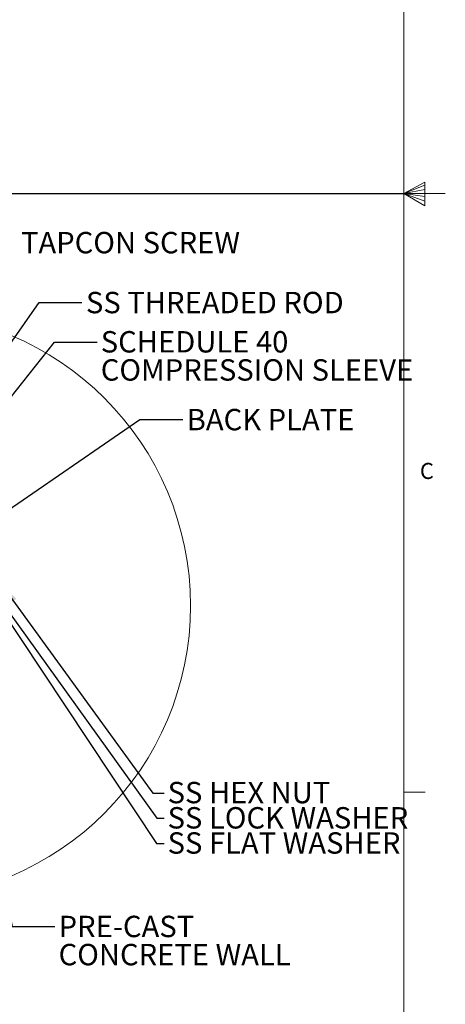
# Model space of a CAD drawing. Units: inches. Extents: x 0.3 to 33.8, y 0 to 21.6.
# Drawn here: x 31.3 to 33.8, y 6.2 to 11.9 of the extents above; entities that cross this region are included whole.
import ezdxf

# ---------------------------------------------------------------- set-up
doc = ezdxf.new("R2010")
doc.units = ezdxf.units.IN
doc.header["$MEASUREMENT"] = 0
doc.layers.add('SLD-0', color=179, linetype='Continuous')
doc.styles.add('SLDTEXTSTYLE0', font='TXT', dxfattribs={"width": 0.75})
doc.styles.add('SLDTEXTSTYLE1', font='TXT', dxfattribs={"width": 0.7})
doc.dimstyles.new('SLDDIMSTYLE2', dxfattribs={"dimtxt": 0.18, "dimasz": 0.13, "dimexe": 0, "dimexo": 0.0625, "dimgap": 0, "dimtad": 0, "dimtih": 1, "dimtoh": 1, "dimdec": 0, "dimrnd": 1e-09, "dimzin": 0, "dimdsep": 46, "dimlunit": 5, "dimtxsty": 'Standard', "dimsah": 1, "dimcen": 0.09, "dimadec": 0, "dimazin": 0, "dimtfac": 0.13, "dimtdec": 0, "dimtofl": 0, "dimtmove": 0, "dimatfit": 3, "dimfxl": 1, "dimfrac": 2, "dimtolj": 1, "dimtzin": 0, "dimarcsym": 0})

# ---------------------------------------------------------------- blocks, each defined once
blk = doc.blocks.new('SW_NOTE_47')
at = {"layer": 'SLD-0', "color": 0, "char_height": 0.125, "attachment_point": 1, "style": 'SLDTEXTSTYLE0'}
for s, insert in [('SCHEDULE 40', (0.0202, 0.0653)), ('COMPRESSION SLEEVE', (0.0202, -0.0991))]:
    blk.add_mtext(s, dxfattribs=dict(at, insert=insert))
blk = doc.blocks.new('SW_NOTE_48')
at = {"layer": 'SLD-0', "color": 0, "char_height": 0.125, "attachment_point": 1, "style": 'SLDTEXTSTYLE0'}
for s, insert in [('PRE-CAST', (0.0213, 0.0625)), ('CONCRETE WALL', (0.0213, -0.1019))]:
    blk.add_mtext(s, dxfattribs=dict(at, insert=insert))

msp = doc.modelspace()

# ---------------------------------------------------------------- linework, layer by layer
at = {"color": 7, "linetype": 'Continuous', "lineweight": 18}
for p, q in [((33.5229, 0.4106), (33.5229, 21.4106)), ((33.5229, 10.9106), (33.6469, 10.9761)), ((33.6469, 10.9577), (33.5229, 10.9106)), ((33.6469, 10.9337), (33.5229, 10.9106)), ((33.6469, 10.9761), (33.6469, 10.8373)), ((33.6469, 10.8914), (33.5229, 10.9106)), ((33.6469, 10.8646), (33.5229, 10.9106)), ((33.6469, 10.8373), (33.5229, 10.9106)), ((33.5229, 10.9106), (33.7659, 10.9106)), ((33.5229, 7.4106), (33.6479, 7.4106))]:
    msp.add_line(p, q, dxfattribs=at)
msp.add_circle((30.5634, 8.5006), 1.7143, dxfattribs=at)
at = {"layer": 'SLD-0'}
msp.add_line((0.5229, 10.9106), (33.5229, 10.9106), dxfattribs=at)

# ---------------------------------------------------------------- block references
for name, p in [('SW_NOTE_47', (31.7331, 10.0402)), ('SW_NOTE_48', (31.4859, 6.6262))]:
    msp.add_blockref(name, p, dxfattribs=at)

# ---------------------------------------------------------------- texts
at = {"color": 7, "linetype": 'Continuous', "lineweight": 0, "insert": (33.6175, 9.3351), "char_height": 0.0937, "attachment_point": 1, "style": 'SLDTEXTSTYLE0'}
msp.add_mtext('C', dxfattribs=at)
at = {"layer": 'SLD-0', "char_height": 0.125, "attachment_point": 1}
for s, insert, style in [('TAPCON SCREW', (31.2873, 10.6851), 'SLDTEXTSTYLE0'), ('SS THREADED ROD', (31.6669, 10.3348), 'SLDTEXTSTYLE0'), ('BACK PLATE', (32.2553, 9.6508), 'SLDTEXTSTYLE0'), ('SS HEX NUT', (32.1438, 7.4712), 'SLDTEXTSTYLE1'), ('SS LOCK WASHER', (32.1438, 7.3236), 'SLDTEXTSTYLE0'), ('SS FLAT WASHER', (32.1438, 7.1765), 'SLDTEXTSTYLE0')]:
    msp.add_mtext(s, dxfattribs=dict(at, insert=insert, style=style))

# ---------------------------------------------------------------- leaders
at = {"layer": 'SLD-0'}
for points in [[(30.312, 8.7201), (31.3928, 10.2732), (31.6428, 10.2732)], [(30.4536, 8.7444), (31.4832, 10.0402), (31.7331, 10.0402)], [(31.0822, 8.9701), (31.9824, 9.5885), (32.2324, 9.5885)], [(31.1667, 8.634), (32.0571, 7.406), (32.123, 7.406)], [(31.0884, 8.604), (32.0785, 7.1112), (32.123, 7.1112)], [(31.1016, 8.6223), (32.0804, 7.2586), (32.123, 7.2586)], [(31.0107, 7.7807), (31.2359, 6.6262), (31.4859, 6.6262)]]:
    msp.add_leader(points, dimstyle='SLDDIMSTYLE2', dxfattribs=at)

doc.saveas('drawing.dxf')
